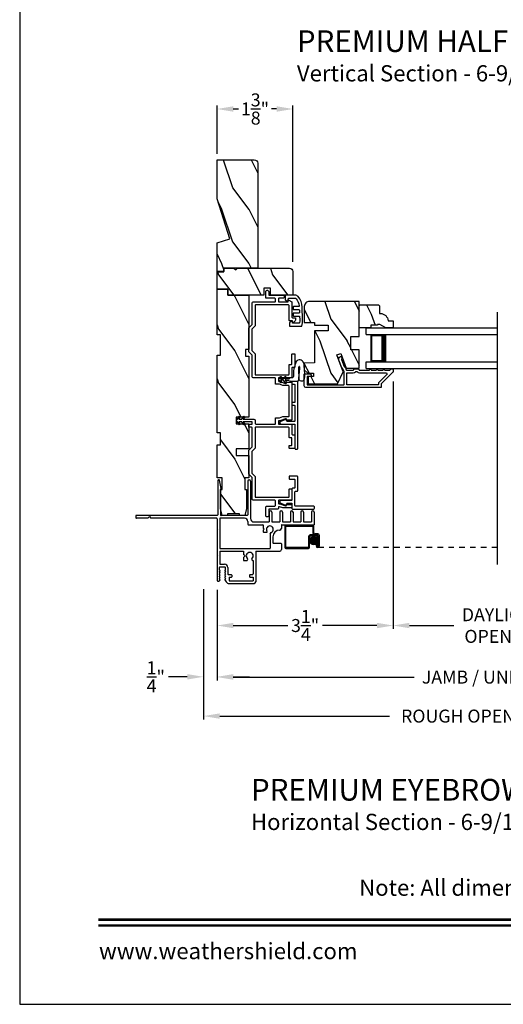
# Model space of a CAD drawing. Extents: x 0 to 68, y 0 to 44.
# Drawn here: x 34 to 42.9, y 0 to 18.2 of the extents above; entities that cross this region are included whole.
import ezdxf
from ezdxf.enums import TextEntityAlignment as Align

# ---------------------------------------------------------------- set-up
doc = ezdxf.new("R2010")
doc.units = 0
doc.header["$LTSCALE"] = 2
doc.header["$MEASUREMENT"] = 0
doc.header["$PDMODE"] = 3
doc.linetypes.add('HIDDEN', pattern=[0.075, 0.05, -0.025])
doc.layers.get('0').update_dxf_attribs({"linetype": 'CONTINUOUS'})
doc.layers.get('DEFPOINTS').update_dxf_attribs({"color": 3, "linetype": 'CONTINUOUS'})
doc.layers.add('Dim', color=7, linetype='CONTINUOUS')
doc.styles.add('Arial', font='arial.ttf')
doc.styles.get("Standard").update_dxf_attribs({"font": 'arial.ttf'})
doc.dimstyles.get("Standard").update_dxf_attribs({"dimtxt": 0.24, "dimasz": 0.3, "dimexe": 0.0625, "dimexo": 0.18, "dimgap": 0.09, "dimtad": 0, "dimdec": 4, "dimzin": 0, "dimdsep": 46, "dimlunit": 4, "dimtxsty": 'Standard', "dimcen": 0, "dimadec": 5, "dimazin": 0, "dimtfac": 1, "dimtdec": 4, "dimtofl": 0, "dimtmove": 0, "dimatfit": 3, "dimfxl": 1, "dimtolj": 1, "dimtzin": 0, "dimarcsym": 0})
pattern_1 = [(306.8699, (66.66854, -40.53437), (-2.0000001, 2.9999999), [0.5, -4.5]), (296.5651, (66.96854, -39.93437), (1.0000013, -0.999999), [1.118034, -1.118034]), (288.4349, (67.46854, -39.93437), (0.9999984, -2.0000004), [0.632456, -2.529822])]

# ---------------------------------------------------------------- blocks, each defined once
blk = doc.blocks.new('*D411')
at = {"layer": 'DEFPOINTS', "color": 0, "transparency": 16777216}
for p in [(40.894, 11.676), (37.644, 7.833), (40.894, 6.993)]:
    blk.add_point(p, dxfattribs=at)
at = {"layer": 'Dim', "color": 0, "lineweight": -2, "transparency": 16777216}
for p, q in [((40.894, 11.496), (40.894, 6.93)), ((37.644, 7.653), (37.644, 6.93)), ((37.944, 6.993), (38.95, 6.993)), ((40.594, 6.993), (39.588, 6.993))]:
    blk.add_line(p, q, dxfattribs=at)
at = {"layer": 'Dim', "color": 0, "transparency": 16777216}
for points in [[(37.944, 7.043), (37.944, 6.943), (37.644, 6.993)], [(40.594, 7.043), (40.594, 6.943), (40.894, 6.993)]]:
    blk.add_solid(points, dxfattribs=at)
at = {"layer": 'Dim', "color": 0, "transparency": 16777216, "insert": (39.269, 6.993), "char_height": 0.24, "attachment_point": 5}
blk.add_mtext('\\A1;3{\\H1x;\\S1/4;}"', dxfattribs=at)
blk = doc.blocks.new('*D413')
at = {"layer": 'DEFPOINTS', "color": 0, "transparency": 16777216}
for p in [(40.894, 11.676), (44.965, 9.513), (40.894, 6.993)]:
    blk.add_point(p, dxfattribs=at)
at = {"layer": 'Dim', "color": 0, "lineweight": -2, "transparency": 16777216}
for p, q in [((40.894, 11.496), (40.894, 6.93)), ((44.965, 9.333), (44.965, 6.93)), ((41.194, 6.993), (42.017, 6.993)), ((44.665, 6.993), (43.841, 6.993))]:
    blk.add_line(p, q, dxfattribs=at)
at = {"layer": 'Dim', "color": 0, "transparency": 16777216}
for points in [[(41.194, 7.043), (41.194, 6.943), (40.894, 6.993)], [(44.665, 7.043), (44.665, 6.943), (44.965, 6.993)]]:
    blk.add_solid(points, dxfattribs=at)
at = {"layer": 'Dim', "color": 0, "transparency": 16777216, "insert": (42.929, 6.993), "char_height": 0.24, "attachment_point": 5}
blk.add_mtext('\\A1;DAYLIGHT\\POPENING', dxfattribs=at)
blk = doc.blocks.new('*D361')
at = {"layer": 'DEFPOINTS', "color": 0, "transparency": 16777216}
for p in [(37.644, 7.833), (48.215, 7.833), (48.215, 6.041)]:
    blk.add_point(p, dxfattribs=at)
at = {"layer": 'Dim', "color": 0, "lineweight": -2, "transparency": 16777216}
for p, q in [((37.644, 7.653), (37.644, 5.979)), ((48.215, 7.653), (48.215, 5.979)), ((37.944, 6.041), (41.284, 6.041)), ((47.915, 6.041), (44.576, 6.041))]:
    blk.add_line(p, q, dxfattribs=at)
at = {"layer": 'Dim', "color": 0, "transparency": 16777216}
for points in [[(37.944, 6.091), (37.944, 5.991), (37.644, 6.041)], [(47.915, 6.091), (47.915, 5.991), (48.215, 6.041)]]:
    blk.add_solid(points, dxfattribs=at)
at = {"layer": 'Dim', "color": 0, "transparency": 16777216, "insert": (42.93, 6.041), "char_height": 0.24, "attachment_point": 5}
blk.add_mtext('\\A1;JAMB / UNIT WIDTH', dxfattribs=at)
blk = doc.blocks.new('*D364')
at = {"layer": 'DEFPOINTS', "color": 0, "transparency": 16777216}
for p in [(37.394, 7.846), (48.465, 7.855), (48.465, 5.321)]:
    blk.add_point(p, dxfattribs=at)
at = {"layer": 'Dim', "color": 0, "lineweight": -2, "transparency": 16777216}
for p, q in [((37.394, 7.666), (37.394, 5.258)), ((48.465, 7.675), (48.465, 5.258)), ((37.694, 5.321), (40.827, 5.321)), ((48.165, 5.321), (45.033, 5.321))]:
    blk.add_line(p, q, dxfattribs=at)
at = {"layer": 'Dim', "color": 0, "transparency": 16777216}
for points in [[(37.694, 5.371), (37.694, 5.271), (37.394, 5.321)], [(48.165, 5.371), (48.165, 5.271), (48.465, 5.321)]]:
    blk.add_solid(points, dxfattribs=at)
at = {"layer": 'Dim', "color": 0, "transparency": 16777216, "insert": (42.93, 5.321), "char_height": 0.24, "attachment_point": 5}
blk.add_mtext('\\A1;ROUGH OPENING WIDTH', dxfattribs=at)
blk = doc.blocks.new('*D366')
at = {"layer": 'DEFPOINTS', "color": 0, "transparency": 16777216}
for p in [(37.394, 7.846), (37.644, 7.084), (37.394, 6.046)]:
    blk.add_point(p, dxfattribs=at)
at = {"layer": 'Dim', "color": 0, "lineweight": -2, "transparency": 16777216}
for p, q in [((37.394, 7.666), (37.394, 5.983)), ((37.644, 6.904), (37.644, 5.983)), ((37.094, 6.046), (36.746, 6.046)), ((37.944, 6.046), (38.244, 6.046))]:
    blk.add_line(p, q, dxfattribs=at)
at = {"layer": 'Dim', "color": 0, "transparency": 16777216}
for points in [[(37.094, 6.096), (37.094, 5.996), (37.394, 6.046)], [(37.944, 6.096), (37.944, 5.996), (37.644, 6.046)]]:
    blk.add_solid(points, dxfattribs=at)
at = {"layer": 'Dim', "color": 0, "transparency": 16777216, "insert": (36.513, 6.046), "char_height": 0.24, "attachment_point": 5}
blk.add_mtext('\\A1;{\\H1x;\\S1/4;}"', dxfattribs=at)
blk = doc.blocks.new('*D368')
at = {"layer": 'DEFPOINTS', "color": 0, "transparency": 16777216}
for p in [(39.044, 16.529), (37.644, 15.521), (39.044, 13.529)]:
    blk.add_point(p, dxfattribs=at)
at = {"layer": 'Dim', "color": 0, "lineweight": -2, "transparency": 16777216}
for p, q in [((37.644, 15.701), (37.644, 16.592)), ((39.044, 13.709), (39.044, 16.592)), ((37.944, 16.529), (38.04, 16.529)), ((38.744, 16.529), (38.647, 16.529))]:
    blk.add_line(p, q, dxfattribs=at)
at = {"layer": 'Dim', "color": 0, "transparency": 16777216}
for points in [[(37.944, 16.579), (37.944, 16.479), (37.644, 16.529)], [(38.744, 16.579), (38.744, 16.479), (39.044, 16.529)]]:
    blk.add_solid(points, dxfattribs=at)
at = {"layer": 'Dim', "color": 0, "transparency": 16777216, "insert": (38.344, 16.529), "char_height": 0.24, "attachment_point": 5}
blk.add_mtext('\\A1;1{\\H1x;\\S3/8;}"', dxfattribs=at)
blk = doc.blocks.new('A$C4B2351D0')
for p, q in [((0.286, 0.379), (0.334, 0.379)), ((0.334, 0.379), (0.334, 0.373)), ((0.334, 0.373), (0.353, 0.373)), ((0.353, 0.373), (0.337, 0.399)), ((0.359, 0.412), (0.382, 0.373)), ((0.382, 0.373), (0.44, 0.373)), ((0.44, 0.373), (0.424, 0.4))]:
    blk.add_line(p, q)
for points in [[(0.015, 0.053, -0.042868), (0.001, 0.35, -1), (0.101, 0.339), (0.086, 0.16), (0.083, 0.143), (0.084, 0.134), (0.087, 0.125), (0.092, 0.123), (0.098, 0.123), (0.103, 0.126), (0.105, 0.139), (0.106, 0.164), (0.101, 0.359)], [(0.015, 0.053, 0.611107), (0.15, 0.032, 0.109178), (0.203, 0.307, -0.414214), (0.228, 0.332), (0.259, 0.332, 0.198912), (0.268, 0.336), (0.276, 0.344, -0.198912), (0.285, 0.348), (0.334, 0.348), (0.334, 0.354), (0.353, 0.354), (0.337, 0.327, 1), (0.359, 0.314), (0.382, 0.354), (0.44, 0.354), (0.424, 0.327, 1), (0.446, 0.314), (0.469, 0.354, 1), (0.469, 0.373), (0.446, 0.412)], [(0.277, 0.382), (0.269, 0.391, 0.196834), (0.26, 0.394), (0.128, 0.394)]]:
    blk.add_lwpolyline(points, format="xyb")
for centre, radius, start, end in [((0.135, 0.362), 0.0335, 102.1542, 184.0642), ((0.286, 0.391), 0.0125, 225.4584, 270.0412), ((0.348, 0.406), 0.0125, 30, 210.0691), ((0.435, 0.406), 0.0125, 30, 210)]:
    blk.add_arc(centre, radius, start, end)
blk = doc.blocks.new('A$C1F302682')
h = blk.add_hatch(color=256)
edge = h.paths.add_edge_path()
edge.add_ellipse((0.532, 0.141), major_axis=(0.0519, 0.0519), ratio=1, start_angle=135, end_angle=315, ccw=False)
edge.add_ellipse((0.532, 0.141), major_axis=(0.0519, 0.0519), ratio=1, start_angle=-45, end_angle=135, ccw=False)
for p, q in [((0, 0.412), (0, 0.02)), ((0.519, 0.432), (0.02, 0.432)), ((0.02, 0.03), (0.02, 0.402)), ((0.03, 0.412), (0.509, 0.412)), ((0.519, 0.402), (0.519, 0.28)), ((0.539, 0.29), (0.539, 0.412)), ((0.439, 0.22), (0.439, 0.03)), ((0.459, 0.02), (0.459, 0.21)), ((0.589, 0.25), (0.469, 0.25)), ((0.479, 0.23), (0.579, 0.23)), ((0.549, 0.25), (0.599, 0.25)), ((0.609, 0.27), (0.559, 0.27)), ((0.599, 0.21), (0.599, 0.045)), ((0.619, 0.23), (0.619, 0.045)), ((0.619, 0.045), (0.619, 0.22)), ((0.639, 0.045), (0.639, 0.24)), ((0.429, 0.02), (0.03, 0.02)), ((0.579, 0.105), (0.579, 0.045)), ((0.599, 0.105), (0.579, 0.105)), ((0.599, 0.045), (0.599, 0.105)), ((0.599, 0.045), (0.619, 0.045)), ((0.02, 0), (0.439, 0))]:
    blk.add_line(p, q)
at = {"linetype": 'HIDDEN'}
blk.add_line((3.922, 0.015), (0.609, 0.015), dxfattribs=at)
blk.add_circle((0.532, 0.141), 0.0734)
for centre, radius, start, end in [((0.02, 0.412), 0.02, 90.0018, 179.997), ((0.03, 0.402), 0.01, 90.0035, 180.0024), ((0.509, 0.402), 0.01, 0.0091, 89.9918), ((0.519, 0.412), 0.02, 359.9973, 90.0006), ((0.469, 0.22), 0.03, 89.9991, 179.9995), ((0.479, 0.21), 0.02, 89.9987, 180.0034), ((0.549, 0.28), 0.03, 179.9969, 270.002), ((0.559, 0.29), 0.02, 180.0023, 269.9989), ((0.579, 0.21), 0.02, 0.0023, 89.9989), ((0.589, 0.22), 0.03, 0.0005, 90.0009), ((0.599, 0.23), 0.02, 0.0023, 89.9989), ((0.609, 0.24), 0.03, 0.0007, 90.0004), ((0.02, 0.02), 0.02, 180.0019, 269.9989), ((0.03, 0.03), 0.01, 179.997, 269.998), ((0.429, 0.03), 0.01, 269.9953, 0.003), ((0.439, 0.02), 0.02, 270.0011, 359.9981), ((0.609, 0.045), 0.0301, 180.0006, 359.9994), ((0.609, 0.045), 0.0101, 180, 0)]:
    blk.add_arc(centre, radius, start, end)
blk = doc.blocks.new('A$C4B341649')
for p, q in [((0, 0.75), (2.423, 0.75)), ((0, 0.625), (0, 0.75)), ((0, 0.625), (2.423, 0.625)), ((0.375, 0.623), (0.089, 0.623)), ((0.089, 0.623), (0.089, 0.125)), ((0, 0.125), (2.423, 0.125)), ((0, 0), (0, 0.125)), ((0, 0), (2.423, 0)), ((0.089, 0.125), (0.089, 0.125)), ((0.089, 0.125), (0.375, 0.125))]:
    blk.add_line(p, q)
for points, const_width in [([(0.089, 0.608), (0.33, 0.608)], 0.03), ([(0.104, 0.608), (0.104, 0.14)], 0.03), ([(0.33, 0.623), (0.33, 0.125)], 0.09), ([(0.089, 0.14), (0.33, 0.14)], 0.03)]:
    blk.add_lwpolyline(points, dxfattribs=dict(const_width=const_width))
blk = doc.blocks.new('85-8695-01 CLADDING_FRAME_BENDABLE')
for p, q in [((-0.069, 3.293), (0.161, 3.293)), ((0.161, 2.698), (0.161, 3.293)), ((-0.069, 3.243), (0.111, 3.243)), ((-0.069, 3.098), (0.111, 3.098)), ((0.111, 3.098), (0.111, 3.243)), ((-0.069, 3.048), (0.111, 3.048)), ((0.111, 2.903), (0.111, 3.048)), ((-0.069, 2.903), (0.111, 2.903)), ((-0.069, 2.853), (0.111, 2.853)), ((0.111, 2.708), (0.111, 2.853)), ((-0.069, 2.708), (0.111, 2.708)), ((-0.069, 2.658), (0.111, 2.658)), ((0.111, 2.513), (0.111, 2.658)), ((0.171, 2.688), (0.229, 2.688)), ((0.26, 2.656), (0.26, 2.657)), ((0.505, 2.541), (0.505, 2.678)), ((0.515, 2.688), (0.621, 2.688)), ((0.652, 2.225), (0.652, 2.657)), ((-0.069, 2.513), (0.111, 2.513)), ((-0.069, 2.463), (0.111, 2.463)), ((0.111, 2.18), (0.111, 2.463)), ((0.246, 2.372), (0.227, 2.353)), ((0.246, 2.372), (0.265, 2.353)), ((0.297, 2.424), (0.294, 2.425)), ((0.302, 2.363), (0.302, 2.415)), ((0.336, 2.481), (0.305, 2.498)), ((0.336, 2.481), (0.592, 2.481)), ((0.385, 2.531), (0.495, 2.531)), ((0.602, 1.56), (0.602, 2.471)), ((0.161, 2.077), (0.161, 2.343)), ((0.171, 2.353), (0.227, 2.353)), ((0.265, 2.353), (0.292, 2.353)), ((0.662, 2.215), (1.215, 2.215)), ((1.246, 1.722), (1.246, 2.184)), ((-0.644, 2.117), (0.048, 2.117)), ((-0.644, 2.067), (-0.02, 2.067)), ((-0.01, 2.057), (-0.01, 1.573)), ((0.04, 2.004), (0.04, 1.56)), ((0.103, 2.067), (0.151, 2.067)), ((0.737, 2.018), (0.709, 1.99)), ((0.737, 2.018), (0.765, 1.99)), ((0.824, 2.164), (1.071, 2.164)), ((0.824, 1.99), (0.824, 2.042)), ((1.081, 2.112), (1.081, 2.154)), ((1.091, 2.102), (1.121, 2.102)), ((1.131, 2.164), (1.196, 2.164)), ((1.131, 2.112), (1.131, 2.164)), ((1.196, 1.722), (1.196, 2.164)), ((0.652, 1.99), (0.709, 1.99)), ((0.652, 1.56), (0.652, 1.99)), ((0.765, 1.99), (0.824, 1.99)), ((0.89, 1.56), (0.89, 1.637)), ((0.94, 1.554), (0.94, 1.644)), ((0.998, 1.654), (0.95, 1.654)), ((0.953, 1.7), (1.072, 1.7)), ((0.998, 1.65), (0.998, 1.654)), ((1.01, 1.644), (1.032, 1.658)), ((1.04, 1.65), (1.04, 1.654)), ((1.052, 1.644), (1.074, 1.658)), ((1.082, 1.71), (1.082, 1.762)), ((1.082, 1.65), (1.082, 1.654)), ((1.092, 1.772), (1.122, 1.772)), ((1.094, 1.644), (1.116, 1.658)), ((1.124, 1.65), (1.124, 1.654)), ((1.131, 1.722), (1.131, 1.765)), ((1.132, 1.722), (1.132, 1.762)), ((1.132, 1.722), (1.196, 1.722)), ((1.136, 1.644), (1.158, 1.658)), ((1.166, 1.65), (1.166, 1.654)), ((1.178, 1.644), (1.217, 1.669)), ((-0.508, 1.575), (-0.659, 1.544)), ((-0.653, 1.513), (-0.02, 1.513)), ((-0.496, 1.565), (-0.496, 1.563)), ((-0.496, 1.563), (-0.02, 1.563)), ((-0.01, 1.503), (-0.01, 0.01)), ((0.04, 1.49), (0.04, 0.278)), ((0.05, 1.55), (0.592, 1.55)), ((0.05, 1.5), (0.236, 1.5)), ((0.246, 1.51), (0.236, 1.5)), ((0.246, 1.51), (0.256, 1.5)), ((0.256, 1.5), (0.727, 1.5)), ((0.662, 1.55), (0.88, 1.55)), ((0.737, 1.51), (0.727, 1.5)), ((0.737, 1.51), (0.747, 1.5)), ((0.747, 1.5), (1.183, 1.5)), ((0.998, 1.544), (0.95, 1.544)), ((0.998, 1.547), (0.998, 1.544)), ((1.01, 1.554), (1.032, 1.539)), ((1.04, 1.547), (1.04, 1.544)), ((1.052, 1.554), (1.074, 1.539)), ((1.082, 1.547), (1.082, 1.544)), ((1.094, 1.554), (1.116, 1.539)), ((1.124, 1.547), (1.124, 1.544)), ((1.136, 1.554), (1.158, 1.539)), ((1.166, 1.547), (1.166, 1.544)), ((1.178, 1.554), (1.196, 1.542)), ((0.012, 0.25), (0.04, 0.278)), ((0.012, 0.25), (0.04, 0.222)), ((0.04, 0.222), (0.04, 0.01)), ((0, 0), (0.03, 0))]:
    blk.add_line(p, q)
for centre, radius, start, end in [((-0.069, 3.268), 0.025, 90, 270), ((-0.069, 3.073), 0.025, 90, 270), ((-0.069, 2.878), 0.025, 90, 270), ((-0.069, 2.683), 0.025, 90, 270), ((0.171, 2.698), 0.01, 180, 270), ((0.229, 2.657), 0.031, 0, 90), ((0.385, 2.656), 0.125, 180, 270), ((0.515, 2.678), 0.01, 90, 180), ((0.621, 2.657), 0.031, 0, 90), ((-0.069, 2.488), 0.025, 90, 270), ((0.246, 2.475), 0.063, 21.0904, 306.6241), ((0.29, 2.416), 0.01, 62.242, 126.6241), ((0.292, 2.363), 0.01, 270, 360), ((0.292, 2.415), 0.01, 360, 62.242), ((0.495, 2.541), 0.01, 270, 360), ((0.592, 2.471), 0.01, 360, 90), ((0.171, 2.343), 0.01, 90, 180), ((0.662, 2.225), 0.01, 180, 270), ((1.215, 2.184), 0.031, 360, 90), ((-0.644, 2.092), 0.025, 90, 270), ((-0.02, 2.057), 0.01, 0, 90), ((0.103, 2.004), 0.063, 90, 180), ((0.048, 2.18), 0.063, 270, 360), ((0.151, 2.077), 0.01, 270, 360), ((0.737, 2.104), 0.0648, 37.3118, 322.6882), ((0.799, 2.166), 0.025, 245.2948, 355.4114), ((0.799, 2.042), 0.025, 0, 114.7052), ((1.071, 2.154), 0.01, 0, 90), ((1.091, 2.112), 0.01, 180, 270), ((1.121, 2.112), 0.01, 270, 0), ((0.953, 1.637), 0.063, 90, 180), ((0.95, 1.644), 0.01, 90, 180), ((1.006, 1.65), 0.008, 180, 303), ((1.035, 1.654), 0.005, 0, 123), ((1.048, 1.65), 0.008, 180, 303), ((1.072, 1.71), 0.01, 270, 0), ((1.077, 1.654), 0.005, 0, 123), ((1.092, 1.762), 0.01, 90, 180), ((1.09, 1.65), 0.008, 180, 303), ((1.119, 1.654), 0.005, 0, 123), ((1.122, 1.762), 0.01, 360, 90), ((1.132, 1.65), 0.008, 180, 303), ((1.161, 1.654), 0.005, 0, 123), ((1.174, 1.65), 0.008, 180, 303), ((1.183, 1.722), 0.063, 303, 360), ((-0.653, 1.529), 0.016, 110.3016, 270), ((-0.506, 1.565), 0.01, 0, 101.4738), ((-0.02, 1.573), 0.01, 270, 0), ((-0.02, 1.503), 0.01, 0, 90), ((0.05, 1.56), 0.01, 180, 270), ((0.05, 1.49), 0.01, 90, 180), ((0.592, 1.56), 0.01, 270, 360), ((0.662, 1.56), 0.01, 180, 270), ((0.88, 1.56), 0.01, 270, 0), ((0.95, 1.554), 0.01, 180, 270), ((1.006, 1.547), 0.008, 57, 180), ((1.035, 1.544), 0.005, 237, 0), ((1.048, 1.547), 0.008, 57, 180), ((1.077, 1.544), 0.005, 237, 0), ((1.09, 1.547), 0.008, 57, 180), ((1.119, 1.544), 0.005, 237, 0), ((1.132, 1.547), 0.008, 57, 180), ((1.161, 1.544), 0.005, 237, 0), ((1.174, 1.547), 0.008, 57, 180), ((1.183, 1.523), 0.023, 270, 57), ((0, 0.01), 0.01, 180, 270), ((0.03, 0.01), 0.01, 270, 0)]:
    blk.add_arc(centre, radius, start, end)

msp = doc.modelspace()

# ---------------------------------------------------------------- hatches: boundary and pattern name
h = msp.add_hatch()
h.set_pattern_fill('WOOD2', color=256, angle=90, pattern_type=2)
h.set_pattern_definition([(306.8699, (-769.0736, -73.92533), (-2.000000123, 2.99999992), [0.5, -4.5]), (296.5651, (-768.7736, -73.32533), (1.0000013, -0.99999916), [1.118034, -1.118034]), (288.4349, (-768.2736, -73.32533), (0.9999984, -2.00000043), [0.632456, -2.529822])])
h.paths.add_polyline_path([(37.64357, 15.59147), (37.64357, 14.86804), (37.88257, 14.13247), (37.64357, 14.05947), (37.64357, 13.52847), (37.76857, 13.52847), (37.76857, 13.59147), (38.39357, 13.59147), (38.39357, 15.52847, 0.41421356), (38.33057, 15.59147)])
h = msp.add_hatch()
h.set_pattern_fill('WOOD2', color=256, angle=90, style=0, pattern_type=2)
h.set_pattern_definition(pattern_1)
edge = h.paths.add_edge_path()
edge.add_arc((38.9811, 13.52897), 0.0625, 0.000681, 89.999857, ccw=False)
edge.add_line((39.0436, 13.52897), (39.0436, 13.09146))
edge.add_line((39.0436, 13.09146), (38.63107, 13.09197))
edge.add_line((38.63107, 13.09197), (38.63107, 13.21975))
edge.add_line((38.63107, 13.21975), (38.50607, 13.21975))
edge.add_line((38.50607, 13.21975), (38.50607, 13.09197))
edge.add_line((38.50607, 13.09197), (37.84357, 13.09146))
edge.add_line((37.84357, 13.09146), (37.84357, 13.20146))
edge.add_line((37.84357, 13.20146), (37.64356, 13.20146))
edge.add_line((37.64356, 13.20146), (37.64356, 13.52147))
edge.add_line((37.64356, 13.52147), (37.76857, 13.52147))
edge.add_line((37.76857, 13.52147), (37.76857, 13.59147))
edge.add_line((37.76857, 13.59147), (37.9556, 13.59147))
edge.add_line((37.9556, 13.59147), (37.98732, 13.55975))
edge.add_line((37.98732, 13.55975), (38.01905, 13.59147))
edge.add_line((38.01905, 13.59147), (38.9811, 13.59147))
h = msp.add_hatch()
h.set_pattern_fill('WOOD2', color=256, angle=90, style=0, pattern_type=2)
h.set_pattern_definition(pattern_1)
h.paths.add_polyline_path([(37.64356, 13.20146), (37.64356, 12.36146), (37.70606, 12.36146), (37.70606, 11.98646), (37.64356, 11.98646), (37.64356, 10.54846), (37.70606, 10.54846), (37.70606, 10.32971), (37.64356, 10.32971), (37.64356, 9.72171), (37.73731, 9.72171), (37.73731, 9.50296), (37.70606, 9.50296), (37.70606, 9.15096), (37.73731, 9.02596), (37.83606, 9.02596), (37.83606, 9.05721), (38.05606, 9.05721), (38.05606, 9.02596), (38.15481, 9.02596), (38.18606, 9.15096), (38.18606, 9.50296), (38.15556, 9.50296), (38.15556, 9.72171), (38.22956, 9.72171), (38.22956, 10.13196), (37.99956, 10.13196), (37.99956, 10.25696), (38.22956, 10.25696), (38.22956, 10.71696), (37.99956, 10.71696), (37.99956, 10.84196), (38.22956, 10.84196), (38.22956, 11.96646), (38.16706, 11.96646), (38.16706, 12.09146), (38.22956, 12.09146), (38.22956, 13.09146), (37.84356, 13.09146), (37.84356, 13.20146)])
h = msp.add_hatch()
h.set_pattern_fill('WOOD2', color=256, angle=90, style=0, pattern_type=2)
h.set_pattern_definition([(306.8699, (656.7415, -44.35001), (-2.000000123, 2.99999992), [0.5, -4.5]), (296.5651, (657.0415, -43.75), (1.0000013, -0.99999916), [1.118034, -1.118034]), (288.4349, (657.5415, -43.75), (0.9999984, -2.00000043), [0.632456, -2.529822])])
edge = h.paths.add_edge_path()
edge.add_line((39.25485, 12.88314), (39.25485, 12.58551))
edge.add_line((39.25485, 12.58551), (39.44485, 12.58551))
edge.add_line((39.44485, 12.58551), (39.44485, 12.53614))
edge.add_line((39.44485, 12.53614), (39.69485, 12.53614))
edge.add_line((39.69485, 12.53614), (39.69485, 12.43613))
edge.add_line((39.69485, 12.43613), (39.44485, 12.43613))
edge.add_line((39.44485, 12.43613), (39.44485, 11.84513))
edge.add_line((39.44485, 11.84513), (39.25485, 11.83849))
edge.add_line((39.25485, 11.83849), (39.25485, 11.71388))
edge.add_line((39.25485, 11.71388), (39.31735, 11.65138))
edge.add_line((39.31735, 11.65138), (39.42585, 11.65138))
edge.add_line((39.42585, 11.65138), (39.42585, 11.59138))
edge.add_line((39.42585, 11.59138), (39.32485, 11.59138))
edge.add_line((39.32485, 11.59138), (39.32485, 11.45413))
edge.add_line((39.32485, 11.45413), (39.86731, 11.45413))
edge.add_line((39.86731, 11.45413), (39.97094, 11.67636))
edge.add_line((39.97094, 11.67636), (39.85682, 11.98991))
edge.add_line((39.85682, 11.98991), (39.93023, 12.01663))
edge.add_line((39.93023, 12.01663), (40.02941, 11.74413))
edge.add_line((40.02941, 11.74413), (40.26885, 11.74413))
edge.add_line((40.26885, 11.74413), (40.26885, 12.08013))
edge.add_line((40.26885, 12.08013), (40.1126, 12.08013))
edge.add_line((40.1126, 12.08013), (40.1126, 12.33013))
edge.add_line((40.1126, 12.33013), (40.26885, 12.33013))
edge.add_line((40.26885, 12.33013), (40.26885, 12.97614))
edge.add_line((40.26885, 12.97614), (39.34785, 12.97614))
edge.add_arc((39.34785, 12.88314), 0.093, 90.000092, 180.00054)
h = msp.add_hatch()
h.set_pattern_fill('WOOD2', color=256, scale=0.75, angle=90, style=0, pattern_type=2)
h.set_pattern_definition([(306.8699, (106.63983, 36.29073), (-1.5000001, 2.24999994), [0.375, -3.375]), (296.5651, (106.86483, 36.74073), (0.750001, -0.7499994), [0.8385255, -0.8385255]), (288.4349, (107.23983, 36.74073), (0.7499988, -1.5000003), [0.474342, -1.8973665])])
edge = h.paths.add_edge_path()
edge.add_line((40.65185, 12.55151), (40.60485, 12.55151))
edge.add_line((40.60485, 12.55151), (40.60485, 12.53551))
edge.add_line((40.60485, 12.53551), (40.47985, 12.53551))
edge.add_line((40.47985, 12.53551), (40.47985, 12.48851))
edge.add_line((40.47985, 12.48851), (40.26885, 12.48851))
edge.add_line((40.26885, 12.48851), (40.26885, 12.89351))
edge.add_line((40.26885, 12.89351), (40.28885, 12.91351))
edge.add_line((40.28885, 12.91351), (40.62385, 12.91351))
edge.add_line((40.62385, 12.91351), (40.64385, 12.89351))
edge.add_line((40.64385, 12.89351), (40.64385, 12.75351))
edge.add_line((40.64385, 12.75351), (40.65994, 12.75351))
edge.add_arc((40.65994, 12.61351), 0.14, 2.046716, 90, ccw=False)
edge.add_line((40.79985, 12.61851), (40.89385, 12.61851))
edge.add_line((40.89385, 12.61851), (40.89385, 12.48851))
edge.add_line((40.89385, 12.48851), (40.76097, 12.48851))
edge.add_line((40.76097, 12.48851), (40.65185, 12.55151))

# ---------------------------------------------------------------- linework, layer by layer
for p, q in [((42.81653, 12.77856), (42.81653, 8.12035)), ((39.02708, 11.72764), (39.02708, 11.57864))]:
    msp.add_line(p, q)
for points in [[(34.00001, 44.00001), (34.00001, 0), (68.00002, 0), (68.00002, 44.00001)], [(38.22956, 10.71696), (38.22956, 10.25696), (37.99956, 10.25696), (37.99956, 10.13196), (38.22956, 10.13196), (38.22956, 9.72171), (38.15556, 9.72171), (38.15556, 9.50296), (38.18606, 9.50296), (38.18606, 9.15096), (38.15481, 9.02596), (38.05606, 9.02596), (38.05606, 9.05721), (37.83606, 9.05721), (37.83606, 9.02596), (37.73731, 9.02596), (37.70606, 9.15096), (37.70606, 9.50296), (37.73731, 9.50296), (37.73731, 9.72171), (37.64356, 9.72171), (37.64356, 10.32971), (37.70606, 10.32971), (37.70606, 10.54846), (37.64356, 10.54846), (37.64356, 11.98646), (37.70606, 11.98646), (37.70606, 12.36146), (37.64356, 12.36146), (37.64356, 13.20146), (37.84356, 13.20146), (37.84356, 13.09146), (38.22956, 13.09146), (38.22956, 12.09146), (38.16706, 12.09146), (38.16706, 11.96646), (38.22956, 11.96646), (38.22956, 10.84196), (37.99956, 10.84196), (37.99956, 10.71696)]]:
    msp.add_lwpolyline(points, close=True)
for points in [[(38.39357, 15.53476), (38.39357, 13.59147), (37.76857, 13.59147), (37.76857, 13.52847), (37.64357, 13.52847), (37.64357, 14.05947), (37.88257, 14.13247), (37.64357, 14.86804), (37.64357, 15.59147), (38.33057, 15.59147, -0.41421356), (38.39357, 15.52847)], [(38.9811, 13.59147, -0.41420935), (39.0436, 13.52897), (39.0436, 13.09146), (38.63107, 13.09197), (38.63107, 13.21975), (38.50607, 13.21975), (38.50607, 13.09197), (37.84357, 13.09146), (37.84357, 13.20146), (37.64356, 13.20146), (37.64356, 13.52147), (37.76857, 13.52147), (37.76857, 13.59147), (37.9556, 13.59147), (37.98732, 13.55975), (38.01905, 13.59147), (38.9811, 13.59147)], [(39.25449, 11.41662), (39.25449, 11.63138, -0.4142118), (39.26449, 11.64138), (39.35449, 11.64138, -0.99999213), (39.35449, 11.59138), (39.31449, 11.59138, 0.41418235), (39.30449, 11.58138), (39.30449, 11.44537, 0.41418846), (39.31449, 11.43537), (39.97849, 11.43537, 0.41421234), (39.98849, 11.44537), (39.98849, 11.67554), (39.96799, 11.73185, 0.19889898), (39.96282, 11.7375), (39.94963, 11.74365, -0.19894559), (39.94446, 11.74929), (39.89194, 11.89359, -0.41420877), (39.92182, 11.95768), (39.9276, 11.95978, -0.414214), (39.94042, 11.95381), (39.95068, 11.92561, -0.41416158), (39.94471, 11.9128), (39.94832, 11.91411, 0.41418664), (39.94234, 11.9013), (39.9892, 11.77257, 0.19896123), (39.99437, 11.76692), (40.00756, 11.76077, -0.19890341), (40.01273, 11.75513), (40.02712, 11.7156, 0.31528529), (40.03652, 11.70902), (40.15912, 11.70902, 0.4141845), (40.16912, 11.71902), (40.16912, 11.72002, -0.41424209), (40.17912, 11.73002), (40.25287, 11.73002, -0.41421407), (40.26287, 11.72002), (40.26287, 11.71902, 0.41423569), (40.27287, 11.70902), (40.45849, 11.70902, -1.00002161), (40.48849, 11.70902), (40.58349, 11.70902, -1.00002161), (40.61349, 11.70902), (40.70849, 11.70902, -1.00000611), (40.73849, 11.70902), (40.83349, 11.70902, 0.41421223), (40.84349, 11.71902), (40.84349, 11.72038, -0.41421407), (40.85349, 11.73038), (40.88349, 11.73038, -0.41424209), (40.89349, 11.72038), (40.89349, 11.67602, -0.19891328), (40.89056, 11.66895), (40.67642, 11.4548, 0.19890181), (40.67349, 11.44773), (40.67349, 11.39537, -0.41421234), (40.66349, 11.38537), (39.28574, 11.38537, -0.41421222), (39.25449, 11.41662)], [(39.12208, 11.49614), (39.03708, 11.49614, 0.41413505), (39.02708, 11.48614), (39.02708, 11.45614, 0.41413505), (39.03708, 11.44614), (39.07208, 11.44614, -0.41425497), (39.08208, 11.43614), (39.08208, 11.11864, -0.41425184), (39.07208, 11.10864), (39.03708, 11.10864, 0.41413581), (39.02708, 11.09864), (39.02708, 11.06864, 0.41413451), (39.03708, 11.05864), (39.07208, 11.05864, -0.41425249), (39.08208, 11.04864), (39.08208, 10.77064, -0.41425184), (39.07208, 10.76064), (38.94333, 10.76064, -0.31534388), (38.93393, 10.76722), (38.92718, 10.78577, 0.41423003), (38.90795, 10.79474), (38.81971, 10.76262, 0.83909574), (38.82888, 10.71064), (39.07208, 10.71064, -0.41425184), (39.08208, 10.70064), (39.08208, 10.26064, 0.41425497), (39.09208, 10.25064), (39.12208, 10.25064, 0.41425497), (39.13208, 10.26064), (39.13208, 11.48614, 0.41425237), (39.12208, 11.49614)]]:
    msp.add_lwpolyline(points, format="xyb")
for points in [[(38.97208, 12.90289, 0.41420275), (38.96208, 12.91289), (38.35708, 12.91289, 0.41424423), (38.34708, 12.90289), (38.34708, 12.52764), (38.28458, 12.46514), (38.28458, 12.06864), (38.34708, 12.00614), (38.34708, 11.63089, 0.41423045), (38.35708, 11.62089), (38.96208, 11.62089, 0.41418897), (38.97208, 11.63089), (38.97208, 11.80264, -0.41425712), (38.98208, 11.81264), (39.01708, 11.81264, 0.41419845), (39.02708, 11.82264), (39.02708, 12.00156, -0.41418378), (39.03708, 12.01156), (39.07208, 12.01156, -0.41424245), (39.08208, 12.00156), (39.08208, 11.76764, -0.41425282), (39.07208, 11.75764), (39.03708, 11.75764, 0.41418378), (39.02708, 11.74764), (39.02708, 11.57589, -0.4141963), (39.01708, 11.56589), (38.78708, 11.56589, 0.4142326), (38.77708, 11.55589), (38.77708, 11.51082, 0.41423779), (38.78708, 11.50082), (38.80503, 11.50082), (38.90695, 11.46372, 0.41421317), (38.92618, 11.47269), (38.92929, 11.48124, -0.31529147), (38.93869, 11.48782), (39.01708, 11.48782, -0.41418897), (39.02708, 11.47782), (39.02708, 10.79589, -0.41419264), (39.01708, 10.78589), (38.93869, 10.78589, -0.31528419), (38.92929, 10.79247), (38.92618, 10.80102, 0.41420943), (38.90695, 10.80999), (38.80503, 10.77289), (38.78708, 10.77289, 0.41423779), (38.77708, 10.76289), (38.77708, 10.71789, 0.41423466), (38.78708, 10.70789), (39.01708, 10.70789, -0.41419447), (39.02708, 10.69789), (39.02708, 10.52589, 0.41419317), (39.03708, 10.51589), (39.07208, 10.51589, -0.41425249), (39.08208, 10.50589), (39.08208, 10.27239, -0.4142534), (39.07208, 10.26239), (38.98208, 10.26239, -0.4142534), (38.97208, 10.27239), (38.97208, 10.30739, -0.41425184), (38.98208, 10.31739), (39.01708, 10.31739, 0.41419382), (39.02708, 10.32739), (39.02708, 10.45089, 0.41419356), (39.01708, 10.46089), (38.98208, 10.46089, -0.41425216), (38.97208, 10.47089), (38.97208, 10.64289, 0.41419317), (38.96208, 10.65289), (38.35708, 10.65289, 0.41423466), (38.34708, 10.64289), (38.34708, 10.26789), (38.28458, 10.20539), (38.28458, 9.80839), (38.34708, 9.74589), (38.34708, 9.37089, 0.4142326), (38.35708, 9.36089), (38.96208, 9.36089, 0.41419112), (38.97208, 9.37089), (38.97208, 9.50506, -0.41425497), (38.98208, 9.51506), (39.01708, 9.51506, -0.4141963), (39.02708, 9.50506), (39.02708, 9.31589, -0.4141963), (39.01708, 9.30589), (38.78708, 9.30589, 0.4142326), (38.77708, 9.29589), (38.77708, 9.25089, 0.41423779), (38.78708, 9.24089), (38.80503, 9.24089), (38.90695, 9.2038, 0.4142069), (38.92618, 9.21276), (38.92929, 9.22131, -0.31529147), (38.93869, 9.22789), (39.01708, 9.22789, -0.4141963), (39.02708, 9.21789), (39.02708, 9.17289, -0.41419845), (39.01708, 9.16289), (38.85853, 9.16289), (38.79533, 9.18589), (38.78708, 9.18589, 0.41423993), (38.77708, 9.17589), (38.77708, 9.15194, -0.41419415), (38.76708, 9.14194), (38.60708, 9.14194, 0.41418378), (38.59708, 9.13194), (38.59708, 9.02194, -0.4142242), (38.57208, 8.99694), (38.56708, 8.99694, -0.4142242), (38.54208, 9.02194), (38.54208, 9.17194, -0.41422005), (38.56708, 9.19694), (38.71208, 9.19694, 0.4141963), (38.72208, 9.20694), (38.72208, 9.29589, 0.41419112), (38.71208, 9.30589), (38.31708, 9.30589, -0.41422212), (38.29208, 9.33089), (38.29208, 9.72311), (38.22958, 9.78561), (38.22958, 10.22818), (38.29208, 10.29068), (38.29208, 10.64289, 0.41419317), (38.28208, 10.65289), (38.23958, 10.65289, -0.41419317), (38.22958, 10.66289), (38.22958, 10.69789, -0.41419447), (38.23958, 10.70789), (38.28208, 10.70789, 0.41419317), (38.29208, 10.71789), (38.29208, 10.74389, 0.41419371), (38.28208, 10.75389), (38.12608, 10.75389), (38.1567, 10.71016), (38.1406, 10.69889), (38.10208, 10.75389), (38.04358, 10.75389), (38.07315, 10.71167), (38.05705, 10.70039), (38.01853, 10.7554, -0.7002015), (38.01853, 10.80239), (38.05705, 10.85739), (38.07315, 10.84612), (38.04358, 10.80389), (38.10208, 10.80389), (38.1406, 10.8589), (38.1567, 10.84763), (38.12608, 10.80389), (38.32208, 10.80389, -0.41419866), (38.34708, 10.77889), (38.34708, 10.73289, 0.41422161), (38.37208, 10.70789), (38.71208, 10.70789, 0.41419317), (38.72208, 10.71789), (38.72208, 10.81789, -0.41423519), (38.73208, 10.82789), (38.79533, 10.82789), (38.85853, 10.85089), (38.96208, 10.85089, 0.41419264), (38.97208, 10.86089), (38.97208, 11.41282, 0.4141963), (38.96208, 11.42282), (38.85853, 11.42282), (38.79533, 11.44582), (38.73208, 11.44582, -0.41423779), (38.72208, 11.45582), (38.72208, 11.55589, 0.41419112), (38.71208, 11.56589), (38.31708, 11.56589, -0.41422212), (38.29208, 11.59089), (38.29208, 11.98336), (38.22958, 12.04586), (38.22958, 12.48793), (38.29208, 12.55043), (38.29208, 12.94289, -0.41421833), (38.31708, 12.96789), (38.71208, 12.96789, 0.41419415), (38.72208, 12.97789), (38.72208, 13.02589, 0.41420275), (38.71208, 13.03589), (38.55208, 13.03589, -0.41425282), (38.54208, 13.04589), (38.54208, 13.15789, -0.41421833), (38.56708, 13.18289), (38.57208, 13.18289, -0.41421833), (38.59708, 13.15789), (38.59708, 13.10089, 0.41419415), (38.60708, 13.09089), (38.87208, 13.09089, -0.41419415), (38.88208, 13.08089), (38.88208, 13.04589, -0.41419415), (38.87208, 13.03589), (38.78708, 13.03589, 0.41424423), (38.77708, 13.02589), (38.77708, 12.97789, 0.41423564), (38.78708, 12.96789), (38.94885, 12.96789, 0.41423564), (38.95885, 12.97789), (38.95885, 12.99689, -0.5773272), (38.96785, 13.00209), (39.02208, 12.97078, -0.26793341), (39.02708, 12.96212), (39.02708, 12.68389, 0.41419845), (39.03708, 12.67389), (39.08208, 12.67389, -0.41419845), (39.09208, 12.66389), (39.09208, 12.64734, -0.26795076), (39.06083, 12.59321), (39.04608, 12.5847, -0.5773918), (39.03708, 12.58989), (39.03708, 12.60889, 0.41418378), (39.02708, 12.61889), (38.98208, 12.61889, -0.41425282), (38.97208, 12.62889)], [(38.91385, 13.09089, 0.41419415), (38.90385, 13.08089), (38.90385, 13.00289), (38.94985, 12.97634, 0.57739995), (38.95885, 12.98153), (38.95885, 13.02592, -0.41417341), (38.96885, 13.03592), (39.08209, 13.03592, -0.22216884), (39.10127, 13.02696, -0.14425547), (39.15925, 12.89345, -0.45079585), (39.14933, 12.88222), (39.05711, 12.88222, 0.41423993), (39.04711, 12.87222), (39.04711, 12.83722, 0.41422527), (39.05711, 12.82722), (39.15291, 12.82722, -0.40398618), (39.16291, 12.81757), (39.16455, 12.77057, -0.4245077), (39.15455, 12.76022), (39.05711, 12.76022, 0.41423993), (39.04711, 12.75022), (39.04711, 12.71522, 0.41423564), (39.05711, 12.70522), (39.15717, 12.70522, -0.40397099), (39.16717, 12.69557), (39.16912, 12.63976, -0.03639843), (39.16709, 12.58612, -0.38217394), (39.15715, 12.57722), (39.03618, 12.57722), (39.03618, 12.60622, 0.57738365), (39.02718, 12.61142), (38.98118, 12.58486), (38.98118, 12.52222), (39.21123, 12.52222, 0.07116216), (39.22408, 12.64168), (39.21602, 12.87271, 0.17029123), (39.14078, 13.06541, 0.21869591), (39.08529, 13.09089)], [(39.25485, 12.88314), (39.25485, 12.58551), (39.44485, 12.58551), (39.44485, 12.53614), (39.69485, 12.53614), (39.69485, 12.43613), (39.44485, 12.43613), (39.44485, 11.84513), (39.25485, 11.83849), (39.25485, 11.71388), (39.31735, 11.65138), (39.42585, 11.65138), (39.42585, 11.59138), (39.32485, 11.59138), (39.32485, 11.45413), (39.86731, 11.45413), (39.97094, 11.67636), (39.85682, 11.98991), (39.93023, 12.01663), (40.02941, 11.74413), (40.26885, 11.74413), (40.26885, 12.08013), (40.1126, 12.08013), (40.1126, 12.33013), (40.26885, 12.33013), (40.26885, 12.97614), (39.34785, 12.97614, 0.41421585)], [(40.65185, 12.55151), (40.60485, 12.55151), (40.60485, 12.53551), (40.47985, 12.53551), (40.47985, 12.48851), (40.26885, 12.48851), (40.26885, 12.89351), (40.28885, 12.91351), (40.62385, 12.91351), (40.64385, 12.89351), (40.64385, 12.75351), (40.65994, 12.75351, -0.40378913), (40.79985, 12.61851), (40.89385, 12.61851), (40.89385, 12.48851), (40.76097, 12.48851)], [(40.61349, 11.43537), (40.04849, 11.43537, -0.41421234), (40.03849, 11.44537), (40.03849, 11.64902, -0.4142118), (40.04849, 11.65902), (40.15912, 11.65902, 0.21922012), (40.19711, 11.67652, -0.21921781), (40.20471, 11.68002), (40.22727, 11.68002, -0.21921781), (40.23487, 11.67652, 0.21922728), (40.27287, 11.65902), (40.76164, 11.65902, -0.6681612), (40.77578, 11.62487), (40.62642, 11.47551, 0.19895869), (40.62349, 11.46844), (40.62349, 11.44537, -0.41421234)], [(39.08208, 9.46094, -0.41425712), (39.09208, 9.47094), (39.12208, 9.47094, 0.41425712), (39.13208, 9.48094), (39.13208, 9.74094, 0.41424763), (39.12208, 9.75094), (38.98208, 9.75094, 0.41424763), (38.97208, 9.74094), (38.97208, 9.70594, 0.41425282), (38.98208, 9.69594), (39.06708, 9.69594, -0.41412512), (39.07708, 9.68594), (39.07708, 9.53594, -0.41412512), (39.06708, 9.52594), (39.03708, 9.52594, 0.41413549), (39.02708, 9.51594), (39.02708, 9.31194, -0.41422275), (39.01708, 9.30194), (38.82909, 9.30194, 0.83909493), (38.81985, 9.24955), (38.90695, 9.21785, 0.41423654), (38.92618, 9.22681), (38.93293, 9.24536, -0.31530741), (38.94232, 9.25194), (39.01708, 9.25194, -0.41422275), (39.02708, 9.24194), (39.02708, 9.15194, 0.41413979), (39.03708, 9.14194), (39.41958, 9.14194, 0.41424352), (39.44458, 9.16694), (39.44458, 9.17194, 0.41424352), (39.41958, 9.19694), (39.09208, 9.19694, -0.41425282), (39.08208, 9.20694)]]:
    msp.add_lwpolyline(points, format="xyb", close=True)
at = {"const_width": 0.04545}
for points in [[(35.45455, 1.56258), (66.54547, 1.56258)], [(35.45455, 1.45455), (66.54547, 1.45455)]]:
    msp.add_lwpolyline(points, dxfattribs=at)

# ---------------------------------------------------------------- block references
for name, p in [('A$C4B341649', (40.39388, 11.73851)), ('A$C1F302682', (38.89413, 8.41636))]:
    msp.add_blockref(name, p)
for name, p, rotation in [('A$C4B2351D0', (39.25531, 11.89662), 180), ('85-8695-01 CLADDING_FRAME_BENDABLE', (36.14356, 9.0157), 270)]:
    msp.add_blockref(name, p, dxfattribs=dict(rotation=rotation))

# ---------------------------------------------------------------- texts
at = {"style": 'Arial'}
for s, height, p in [('%%UPREMIUM HALF CIRCLE DOUBLE HUNG WINDOW (8120)', 0.4, (39.11769, 17.58177)), ('Vertical Section - 6-9/16" Jamb', 0.3, (39.11729, 17.03772)), ('%%UPREMIUM EYEBROW DOUBLE HUNG WINDOW (8120)', 0.4, (38.26973, 3.7611)), ('Horizontal Section - 6-9/16" Jamb', 0.3, (38.26933, 3.21705))]:
    msp.add_text(s, height=height, dxfattribs=at).set_placement(p)
msp.add_text('Note: All dimensions are approximate.  Weather Shield reserves the right to change specifications without notice.', height=0.30000007, dxfattribs=at).set_placement((51.00001, 2.0031), align=Align.CENTER)
msp.add_text('www.weathershield.com', height=0.3000001, dxfattribs=at).set_placement((35.46441, 0.7396), align=Align.BOTTOM_LEFT)

# ---------------------------------------------------------------- dimensions: what is measured, and where the dimension line sits
at = {"layer": 'Dim'}
for base, p1, p2, picture, middle in [((39.0436, 16.52946), (37.64356, 15.52147), (39.0436, 13.52897), '*D368', (38.34358, 16.52946)), ((40.89356, 6.99292), (37.64406, 7.83285), (40.89356, 11.67611), '*D411', (39.26881, 6.99292))]:
    dim = msp.add_linear_dim(base=base, p1=p1, p2=p2, dimstyle='Standard', override={"dimrnd": 0.0005, "dimpost": '\\X', "dimtdec": 3}, dxfattribs=at)
    dim.commit()
    dim.dimension.update_dxf_attribs({"geometry": picture, "text_midpoint": middle})
dim = msp.add_linear_dim(base=(40.89356, 6.99292), p1=(44.96482, 9.51334), p2=(40.89356, 11.67611), text='DAYLIGHT\\POPENING', dimstyle='Standard', override={"dimrnd": 0.0005, "dimpost": '\\X', "dimtdec": 3}, dxfattribs=at)
dim.commit()
dim.dimension.update_dxf_attribs({"geometry": '*D413', "text_midpoint": (42.92919, 6.99292)})
dim = msp.add_linear_dim(base=(37.39406, 6.04555), p1=(37.64406, 7.08413), p2=(37.39406, 7.8463), dimstyle='Standard', override={"dimrnd": 0.0005, "dimpost": '\\X', "dimtdec": 3}, dxfattribs=at)
dim.commit()
dim.dimension.update_dxf_attribs({"geometry": '*D366', "text_midpoint": (36.51349, 6.04555), "dimtype": 160})
for base, p1, p2, text, picture, middle in [((48.46531, 5.32068), (37.39406, 7.8463), (48.46531, 7.85521), 'ROUGH OPENING WIDTH', '*D364', (42.92969, 5.32068)), ((48.21531, 6.04125), (37.64406, 7.83285), (48.21531, 7.83285), 'JAMB / UNIT WIDTH', '*D361', (42.92969, 6.04125))]:
    dim = msp.add_linear_dim(base=base, p1=p1, p2=p2, text=text, dimstyle='Standard', override={"dimrnd": 0.0005, "dimpost": '\\X', "dimtdec": 3}, dxfattribs=at)
    dim.commit()
    dim.dimension.update_dxf_attribs({"geometry": picture, "text_midpoint": middle, "dimtype": 160})

doc.saveas('drawing.dxf')
